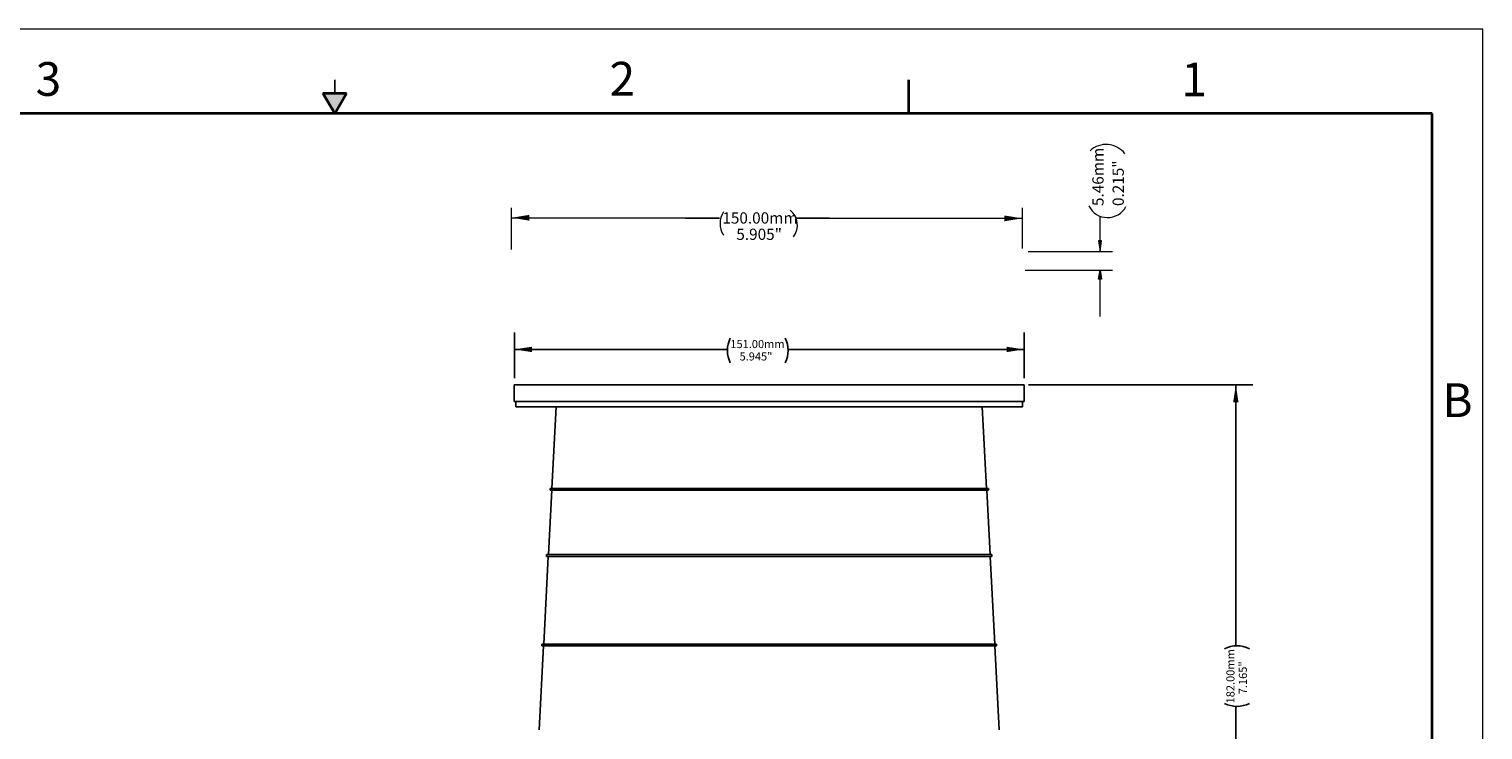
# Model space of a CAD drawing. Units: inches. Extents: x 0 to 17, y 0 to 11.
# Drawn here: x 6.2 to 17, y 5.8 to 11 of the extents above; entities that cross this region are included whole.
import ezdxf

# ---------------------------------------------------------------- set-up
doc = ezdxf.new("R2010")
doc.units = ezdxf.units.IN
doc.header["$MEASUREMENT"] = 0
doc.layers.add('LAYER0000', color=7, linetype='Continuous', lineweight=25)
doc.styles.add('SLDTEXTSTYLE0', font='TXT', dxfattribs={"width": 0.605})
doc.styles.add('SLDTEXTSTYLE1', font='TXT', dxfattribs={"width": 0.630208})
doc.dimstyles.new('SLDDIMSTYLE0', dxfattribs={"dimtxt": 0.06, "dimasz": 0.13, "dimexe": 0, "dimexo": 0.0625, "dimgap": 0.015, "dimtad": 0, "dimdec": 1, "dimlfac": 40, "dimrnd": 1e-09, "dimzin": 12, "dimdsep": 46, "dimtxsty": 'SLDTEXTSTYLE1', "dimsah": 1, "dimcen": 0.09, "dimadec": 0, "dimazin": 3, "dimtfac": 1, "dimtofl": 0, "dimtmove": 0, "dimatfit": 3, "dimfxl": 0, "dimfrac": 2, "dimtolj": 1, "dimtzin": 12, "dimarcsym": 0})
doc.dimstyles.new('SLDDIMSTYLE2', dxfattribs={"dimtxt": 0.18, "dimasz": 0.13, "dimexe": 0, "dimexo": 0.0625, "dimgap": 0, "dimtad": 0, "dimtih": 1, "dimtoh": 1, "dimdec": 0, "dimrnd": 1e-09, "dimzin": 0, "dimdsep": 46, "dimtxsty": 'Standard', "dimsah": 1, "dimcen": 0.09, "dimadec": 0, "dimazin": 0, "dimtfac": 0.13, "dimtdec": 0, "dimtofl": 0, "dimtmove": 0, "dimatfit": 3, "dimfxl": 0, "dimfrac": 2, "dimtolj": 1, "dimtzin": 0, "dimarcsym": 0})

# ---------------------------------------------------------------- blocks, each defined once
blk = doc.blocks.new('VIEWBLK123_0')
at = {"layer": 'LAYER0000', "color": 179, "linetype": 'Continuous', "lineweight": 25}
for p, q in [((393.17, 334.63), (393.17, 329.65)), ((393.17, 334.63), (544.17, 334.63)), ((544.17, 334.63), (544.17, 329.65)), ((393.17, 329.65), (544.17, 329.65)), ((393.67, 328.13), (393.67, 329.65)), ((393.67, 328.13), (543.67, 328.13)), ((404.35, 303.9), (405.62, 328.13)), ((532.99, 303.9), (531.72, 328.13)), ((543.67, 328.13), (543.67, 329.65)), ((403.28, 284.34), (404.28, 303.39)), ((403.77, 303.39), (403.77, 303.9)), ((403.77, 303.9), (468.69, 303.9)), ((468.69, 303.39), (403.77, 303.39)), ((468.69, 303.9), (533.56, 303.9)), ((533.56, 303.39), (468.69, 303.39)), ((534.05, 284.34), (533.06, 303.39)), ((533.56, 303.39), (533.56, 303.9)), ((402.74, 283.83), (402.74, 284.34)), ((468.69, 284.34), (402.74, 284.34)), ((534.59, 284.34), (468.69, 284.34)), ((534.59, 283.83), (534.59, 284.34)), ((401.89, 257.87), (403.25, 283.83)), ((468.69, 283.83), (402.74, 283.83)), ((534.59, 283.83), (468.69, 283.83)), ((535.44, 257.87), (534.08, 283.83)), ((400.56, 232.42), (401.86, 257.36)), ((401.38, 257.36), (401.38, 257.87)), ((401.38, 257.87), (468.69, 257.87)), ((401.38, 257.36), (468.69, 257.36)), ((468.69, 257.87), (535.95, 257.87)), ((468.69, 257.36), (535.95, 257.36)), ((536.77, 232.42), (535.47, 257.36)), ((535.95, 257.36), (535.95, 257.87))]:
    blk.add_line(p, q, dxfattribs=at)
blk = doc.blocks.new('_D_2')
at = {"layer": 'LAYER0000', "color": 179}
for p, q in [((13.637, 8.366), (15.296, 8.366)), ((15.171, 8.366), (15.171, 6.434)), ((15.171, 3.79), (15.171, 5.985)), ((14.168, 3.79), (15.296, 3.79))]:
    blk.add_line(p, q, dxfattribs=at)
for centre, start, end in [((15.179, 6.228), 63.4349, 116.5651), ((15.179, 6.191), 243.4349, 296.5651)]:
    blk.add_arc(centre, 0.206, start, end, dxfattribs=at)
for points in [[(15.171, 8.366), (15.151, 8.236), (15.191, 8.236)], [(15.171, 3.79), (15.191, 3.92), (15.151, 3.92)]]:
    blk.add_solid(points, dxfattribs=at)
at = {"layer": 'LAYER0000', "color": 179, "char_height": 0.06, "attachment_point": 1, "rotation": 90, "style": 'SLDTEXTSTYLE0'}
for s, insert in [('182.00mm', (15.101, 6.007)), ('7.165"', (15.193, 6.075))]:
    blk.add_mtext(s, dxfattribs=dict(at, insert=insert))
blk = doc.blocks.new('_D_3')
at = {"layer": 'LAYER0000', "color": 7}
for p, q in [((9.83, 8.416), (9.83, 8.753)), ((13.604, 8.416), (13.604, 8.753)), ((9.83, 8.628), (11.407, 8.628)), ((13.604, 8.628), (11.856, 8.628))]:
    blk.add_line(p, q, dxfattribs=at)
for centre, start, end in [((11.613, 8.62), 153.4349, 206.5651), ((11.651, 8.62), 333.4349, 26.5651)]:
    blk.add_arc(centre, 0.206, start, end, dxfattribs=at)
for points in [[(9.83, 8.628), (9.96, 8.608), (9.96, 8.648)], [(13.604, 8.628), (13.474, 8.648), (13.474, 8.608)]]:
    blk.add_solid(points, dxfattribs=at)
at = {"layer": 'LAYER0000', "color": 7, "char_height": 0.06, "attachment_point": 1, "style": 'SLDTEXTSTYLE0'}
for s, insert in [('151.00mm', (11.429, 8.698)), ('5.945"', (11.497, 8.606))]:
    blk.add_mtext(s, dxfattribs=dict(at, insert=insert))
blk = doc.blocks.new('SW_NOTE_0_17')
at = {"layer": 'LAYER0000', "color": 0, "char_height": 0.0833, "attachment_point": 1, "rotation": 90, "style": 'SLDTEXTSTYLE0'}
for s, insert in [('5.46mm', (-0.107, 0)), ('0.215"', (0.043, 0))]:
    blk.add_mtext(s, dxfattribs=dict(at, insert=insert))

msp = doc.modelspace()

# ---------------------------------------------------------------- hatches: boundary and pattern name
at = {"linetype": 'Continuous'}
msp.add_hatch(color=7, dxfattribs=at).paths.add_polyline_path([(8.4134, 10.525), (8.5, 10.375), (8.5866, 10.525)], flags=0)

# ---------------------------------------------------------------- linework, layer by layer
at = {"color": 7, "linetype": 'Continuous', "lineweight": 18}
for p, q in [((17, 11), (0, 11)), ((17, 0), (17, 11))]:
    msp.add_line(p, q, dxfattribs=at)
at = {"color": 7, "linetype": 'Continuous', "lineweight": 25}
msp.add_line((8.5, 10.625), (8.5, 10.525), dxfattribs=at)
at = {"color": 7, "linetype": 'Continuous', "lineweight": 35}
for p, q in [((12.75, 10.375), (12.75, 10.625)), ((8.4134, 10.525), (8.5866, 10.525)), ((8.5, 10.375), (8.4134, 10.525)), ((8.5, 10.375), (8.5866, 10.525)), ((16.625, 10.375), (0.375, 10.375)), ((16.625, 0.625), (16.625, 10.375)), ((16.625, 0.625), (16.625, 8.625))]:
    msp.add_line(p, q, dxfattribs=at)
at = {"layer": 'LAYER0000', "color": 7, "lineweight": 18}
for p, q in [((9.81008, 9.36875), (9.81008, 9.67733)), ((13.59132, 9.37597), (13.59132, 9.67733)), ((14.16629, 9.35188), (14.16629, 9.60966)), ((14.17704, 9.4309), (14.15348, 9.4309)), ((14.15348, 9.4309), (14.16629, 9.35188)), ((14.16629, 9.35188), (14.17704, 9.4309)), ((13.63274, 9.35188), (14.2586, 9.35188)), ((13.61266, 9.21449), (14.2586, 9.21449)), ((14.15348, 9.14817), (14.16629, 9.21449)), ((14.17704, 9.14817), (14.15348, 9.14817)), ((14.16629, 8.87301), (14.16629, 9.21449)), ((14.16629, 9.21449), (14.17704, 9.14817))]:
    msp.add_line(p, q, dxfattribs=at)
for centre, radius, start, end in [((14.21013, 9.97007), 0.17556, 37.116861, 132.510447), ((14.22148, 9.75819), 0.15398, 206.250242, 331.951894), ((11.51053, 9.55983), 0.15782, 146.309932, 213.215251), ((11.78542, 9.54932), 0.14015, 321.91214, 51.91214)]:
    msp.add_arc(centre, radius, start, end, dxfattribs=at)

# ---------------------------------------------------------------- block references
at = {"color": 7, "linetype": 'Continuous', "xscale": 0.025, "yscale": 0.025, "zscale": 0.025}
msp.add_blockref('VIEWBLK123_0', (0, 0), dxfattribs=at)
at = {"layer": 'LAYER0000', "color": 7}
msp.add_blockref('SW_NOTE_0_17', (14.21559, 9.68964), dxfattribs=at)

# ---------------------------------------------------------------- texts
at = {"color": 7, "linetype": 'Continuous', "lineweight": 0, "char_height": 0.25, "attachment_point": 1, "style": 'SLDTEXTSTYLE0'}
for s, insert in [('3', (6.28624, 10.75552)), ('2', (10.53492, 10.75718)), ('1', (14.767, 10.75243)), ('B', (16.6995, 8.37732))]:
    msp.add_mtext(s, dxfattribs=dict(at, insert=insert))
at = {"layer": 'LAYER0000', "color": 7, "char_height": 0.083333, "attachment_point": 1, "style": 'SLDTEXTSTYLE0'}
for s, insert in [('150.00mm', (11.36954, 9.64307)), ('5.905"', (11.47324, 9.52227))]:
    msp.add_mtext(s, dxfattribs=dict(at, insert=insert))

# ---------------------------------------------------------------- dimensions: what is measured, and where the dimension line sits
at = {"layer": 'LAYER0000', "color": 7}
dim = msp.add_linear_dim(base=(9.83035, 8.62753), p1=(13.60415, 8.36571), p2=(9.83035, 8.36571), text='(151.00mm\\P5.945" )', dimstyle='SLDDIMSTYLE0', dxfattribs=at)
dim.commit()
dim.dimension.update_dxf_attribs({"geometry": '_D_3', "text_midpoint": (11.63188, 8.62753), "dimtype": 160})
at = {"layer": 'LAYER0000', "color": 179}
dim = msp.add_linear_dim(base=(15.1714, 3.78996), p1=(13.58741, 8.36571), p2=(14.11845, 3.78996), angle=90, text='(182.00mm\\P7.165" )', dimstyle='SLDDIMSTYLE0', dxfattribs=at)
dim.commit()
dim.dimension.update_dxf_attribs({"geometry": '_D_2', "text_midpoint": (15.1714, 6.20946), "dimtype": 160})

# ---------------------------------------------------------------- leaders
at = {"layer": 'LAYER0000', "color": 7}
for points in [[(9.81008, 9.60315), (11.09802, 9.59893), (11.34802, 9.59893)], [(13.58788, 9.59823), (12.16208, 9.59893), (11.91208, 9.59893)]]:
    msp.add_leader(points, dimstyle='SLDDIMSTYLE2', dxfattribs=at)

doc.saveas('drawing.dxf')
